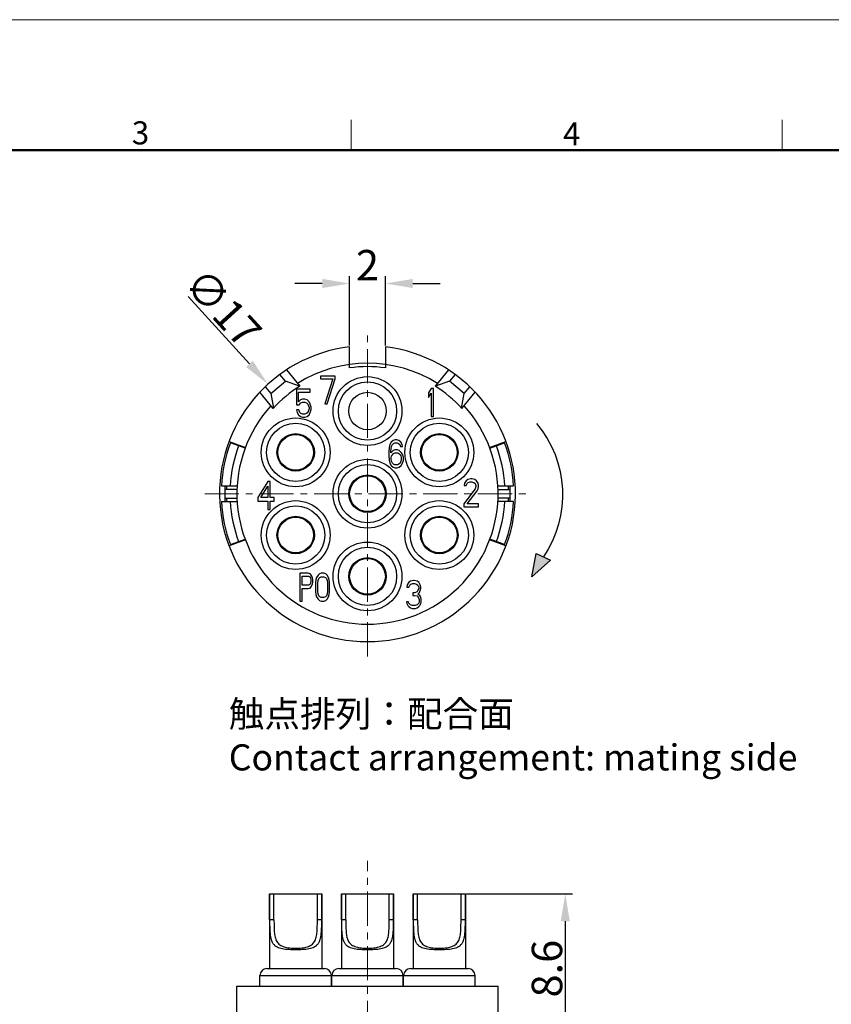
# Model space of a CAD drawing. Units: millimetres. Extents: x 2227 to 2375, y 637 to 742.
# Drawn here: x 2282 to 2329, y 686 to 742 of the extents above; entities that cross this region are included whole.
import ezdxf

# ---------------------------------------------------------------- set-up
doc = ezdxf.new("R2010")
doc.units = ezdxf.units.MM
doc.header["$LTSCALE"] = 65.395
doc.header["$PDMODE"] = 3
doc.header["$PDSIZE"] = 8
doc.linetypes.add('CENTER', pattern=[0.6, 0.375, -0.075, 0.075, -0.075])
doc.layers.get('0').update_dxf_attribs({"linetype": 'CONTINUOUS', "lineweight": 30})
doc.layers.get('Defpoints').update_dxf_attribs({"linetype": 'CONTINUOUS'})
for name, color, linetype, lineweight in [('Dim', 3, 'CONTINUOUS', 15), ('ZXX', 1, 'CENTER', 9), ('图框', 7, 'CONTINUOUS', 20), ('打标文字', 3, 'CONTINUOUS', 20)]:
    doc.layers.add(name, color=color, linetype=linetype, lineweight=lineweight)
doc.styles.add('Romans字体', font='romans.shx', dxfattribs={"width": 0.75})
doc.dimstyles.new('01', dxfattribs={"dimscale": 0.35, "dimtxt": 5, "dimasz": 4.5, "dimexe": 1.2, "dimexo": 0.2, "dimgap": 0.5, "dimtad": 1, "dimdsep": 46, "dimtxsty": 'Romans字体', "dimcen": 0, "dimclrd": 1, "dimclre": 6, "dimclrt": 4, "dimazin": 2, "dimtfac": 1, "dimtofl": 0, "dimtmove": 0, "dimatfit": 3, "dimfxl": 1, "dimtolj": 1, "dimtzin": 0, "dimarcsym": 0})

# ---------------------------------------------------------------- blocks, each defined once
blk = doc.blocks.new('A4')
at = {"layer": '图框', "color": 1, "lineweight": 18}
blk.add_line((2007.12, 900.86), (2601.11, 900.86), dxfattribs=at)
at = {"layer": '图框', "color": 6}
for p, q in [((2304.33, 877.86), (2304.33, 870.86)), ((2403.4, 877.86), (2403.4, 870.86))]:
    blk.add_line(p, q, dxfattribs=at)
at = {"layer": '图框', "lineweight": 50}
blk.add_line((2014.12, 870.86), (2594.15, 870.86), dxfattribs=at)
at = {"layer": '图框', "color": 6, "char_height": 5.3, "width": 5.1158, "attachment_point": 1, "style": 'Romans字体'}
for s, insert in [('3', (2253.95, 877.51)), ('4', (2353.02, 877.26))]:
    blk.add_mtext(s, dxfattribs=dict(at, insert=insert))
blk = doc.blocks.new('*D5')
at = {"layer": 'Defpoints', "color": 0, "lineweight": 5}
for p in [(2307.537, 692.109), (2309.881, 683.509), (2313.27, 683.509)]:
    blk.add_point(p, dxfattribs=at)
at = {"layer": 'Dim', "color": 6, "lineweight": -2}
for p, q in [((2307.607, 692.109), (2313.69, 692.109)), ((2309.951, 683.509), (2313.69, 683.509))]:
    blk.add_line(p, q, dxfattribs=at)
at = {"layer": 'Dim', "color": 1, "lineweight": -2}
blk.add_line((2313.27, 690.534), (2313.27, 685.084), dxfattribs=at)
at = {"layer": 'Dim', "color": 1, "lineweight": 5}
for points in [[(2313.007, 690.534), (2313.532, 690.534), (2313.27, 692.109)], [(2313.007, 685.084), (2313.532, 685.084), (2313.27, 683.509)]]:
    blk.add_solid(points, dxfattribs=at)
at = {"layer": 'Dim', "color": 4, "insert": (2312.22, 687.809), "char_height": 1.75, "attachment_point": 5, "rotation": 90, "style": 'Romans字体'}
blk.add_mtext('\\A1;8.6', dxfattribs=at)
blk = doc.blocks.new('dfdfeerr')
at = {"lineweight": 5}
blk.add_hatch(color=256, dxfattribs=at).paths.add_polyline_path([(422.744, 53.728), (422.192, 53.468), (422.918, 52.839)])
at = {"lineweight": 30}
blk.add_lwpolyline([(422.744, 53.728), (422.192, 53.468), (422.918, 52.839)], close=True, dxfattribs=at)
blk.add_arc((425.964, 55.98), 4.23, 139.8971, 214.2653, dxfattribs=at)
blk = doc.blocks.new('*D11')
at = {"color": 6, "lineweight": -2}
for p, q in [((2300.887, 723.603), (2300.887, 727.593)), ((2302.937, 723.603), (2302.937, 727.593))]:
    blk.add_line(p, q, dxfattribs=at)
at = {"color": 1, "lineweight": -2}
for p, q in [((2299.312, 727.173), (2297.737, 727.173)), ((2304.512, 727.173), (2306.087, 727.173))]:
    blk.add_line(p, q, dxfattribs=at)
at = {"color": 1, "lineweight": 5}
for points in [[(2299.312, 727.435), (2299.312, 726.91), (2300.887, 727.173)], [(2304.512, 727.435), (2304.512, 726.91), (2302.937, 727.173)]]:
    blk.add_solid(points, dxfattribs=at)
at = {"layer": 'Defpoints', "color": 0, "lineweight": 5}
for p in [(2302.937, 727.173), (2300.887, 723.533), (2302.937, 723.533)]:
    blk.add_point(p, dxfattribs=at)
at = {"color": 4, "lineweight": 5, "insert": (2301.912, 728.223), "char_height": 1.75, "attachment_point": 5, "style": 'Romans字体'}
blk.add_mtext('\\A1;2', dxfattribs=at)
blk = doc.blocks.new('*D12')
at = {"color": 1, "lineweight": -2}
blk.add_line((2291.611, 726.425), (2295.135, 722.55), dxfattribs=at)
at = {"color": 1, "lineweight": 5}
blk.add_solid([(2295.329, 722.727), (2294.94, 722.373), (2296.194, 721.385)], dxfattribs=at)
at = {"layer": 'Defpoints', "color": 0, "lineweight": 5}
for p in [(2296.194, 721.385), (2307.63, 708.806)]:
    blk.add_point(p, dxfattribs=at)
at = {"color": 4, "lineweight": 5, "insert": (2293.62, 725.777), "char_height": 1.75, "attachment_point": 5, "rotation": 312.2759, "style": 'Romans字体'}
blk.add_mtext('\\A1;∅17', dxfattribs=at)

msp = doc.modelspace()

# ---------------------------------------------------------------- linework, layer by layer
at = {"color": 7, "linetype": 'Continuous'}
for p, q in [((2300.887, 722.323), (2300.887, 723.533)), ((2302.937, 723.533), (2302.937, 722.323)), ((2297.203, 721.564), (2296.881, 721.947)), ((2297.252, 722.204), (2298.03, 721.278)), ((2299.222, 721.855), (2299.222, 721.685)), ((2300.062, 721.855), (2299.222, 721.855)), ((2300.062, 721.685), (2300.062, 721.855)), ((2306.572, 722.204), (2305.794, 721.278)), ((2306.943, 721.947), (2306.622, 721.564)), ((2296.36, 720.857), (2297.203, 721.564)), ((2298.015, 721.268), (2297.203, 721.564)), ((2299.222, 721.685), (2299.922, 721.685)), ((2299.922, 721.685), (2299.455, 720.255)), ((2299.595, 720.255), (2300.062, 721.685)), ((2306.622, 721.564), (2305.809, 721.268)), ((2307.464, 720.857), (2306.622, 721.564)), ((2296.498, 719.992), (2295.72, 720.919)), ((2296.038, 721.24), (2296.36, 720.857)), ((2296.36, 720.857), (2296.51, 720.005)), ((2297.832, 721.095), (2297.832, 720.21)), ((2298.625, 721.095), (2297.832, 721.095)), ((2297.949, 720.381), (2297.949, 720.925)), ((2297.949, 720.925), (2298.625, 720.925)), ((2298.625, 720.925), (2298.625, 721.095)), ((2305.562, 721.135), (2305.422, 720.897)), ((2305.422, 720.897), (2305.422, 720.625)), ((2305.422, 720.625), (2305.562, 720.863)), ((2305.702, 721.135), (2305.562, 721.135)), ((2305.562, 720.863), (2305.562, 719.535)), ((2305.702, 719.535), (2305.702, 721.135)), ((2307.314, 720.005), (2307.464, 720.857)), ((2307.326, 719.992), (2308.104, 720.919)), ((2307.464, 720.857), (2307.786, 721.24)), ((2297.832, 720.21), (2297.995, 720.21)), ((2298.065, 720.483), (2297.949, 720.381)), ((2297.995, 720.21), (2298.089, 720.312)), ((2298.182, 720.517), (2298.065, 720.483)), ((2298.089, 720.312), (2298.182, 720.346)), ((2298.322, 720.517), (2298.182, 720.517)), ((2298.182, 720.346), (2298.322, 720.346)), ((2298.439, 720.483), (2298.322, 720.517)), ((2298.322, 720.346), (2298.415, 720.312)), ((2298.415, 720.312), (2298.485, 720.244)), ((2298.555, 720.381), (2298.439, 720.483)), ((2298.485, 720.244), (2298.532, 720.142)), ((2298.532, 720.142), (2298.555, 720.04)), ((2298.625, 720.244), (2298.555, 720.381)), ((2298.672, 720.074), (2298.625, 720.244)), ((2299.455, 720.255), (2299.595, 720.255)), ((2297.832, 719.904), (2297.879, 719.768)), ((2297.972, 719.904), (2297.832, 719.904)), ((2297.879, 719.768), (2297.949, 719.632)), ((2297.949, 719.632), (2298.065, 719.529)), ((2298.019, 719.768), (2297.972, 719.904)), ((2298.089, 719.7), (2298.019, 719.768)), ((2298.182, 719.666), (2298.089, 719.7)), ((2298.322, 719.666), (2298.182, 719.666)), ((2298.415, 719.7), (2298.322, 719.666)), ((2298.485, 719.768), (2298.415, 719.7)), ((2298.439, 719.529), (2298.555, 719.632)), ((2298.532, 719.87), (2298.485, 719.768)), ((2298.555, 719.972), (2298.532, 719.87)), ((2298.555, 720.04), (2298.555, 719.972)), ((2298.555, 719.632), (2298.625, 719.768)), ((2298.625, 719.768), (2298.672, 719.938)), ((2298.672, 719.938), (2298.672, 720.074)), ((2298.065, 719.529), (2298.182, 719.495)), ((2298.182, 719.495), (2298.322, 719.495)), ((2298.322, 719.495), (2298.439, 719.529)), ((2305.562, 719.535), (2305.702, 719.535)), ((2293.959, 718.096), (2294.899, 717.754)), ((2294.882, 717.707), (2294.036, 718.015)), ((2303.202, 717.913), (2303.155, 717.743)), ((2303.272, 718.049), (2303.202, 717.913)), ((2303.389, 718.151), (2303.272, 718.049)), ((2303.295, 717.811), (2303.342, 717.913)), ((2303.342, 717.913), (2303.412, 717.981)), ((2303.505, 718.185), (2303.389, 718.151)), ((2303.412, 717.981), (2303.482, 718.015)), ((2303.482, 718.015), (2303.622, 718.015)), ((2303.599, 718.185), (2303.505, 718.185)), ((2303.715, 718.151), (2303.599, 718.185)), ((2303.622, 718.015), (2303.692, 717.981)), ((2303.692, 717.981), (2303.762, 717.913)), ((2303.832, 718.049), (2303.715, 718.151)), ((2303.762, 717.913), (2303.809, 717.811)), ((2303.902, 717.913), (2303.832, 718.049)), ((2303.925, 717.811), (2303.902, 717.913)), ((2308.925, 717.754), (2309.865, 718.096)), ((2308.943, 717.707), (2309.788, 718.015)), ((2303.155, 717.743), (2303.132, 717.505)), ((2303.132, 717.505), (2303.132, 717.266)), ((2303.249, 717.505), (2303.272, 717.709)), ((2303.389, 717.573), (2303.249, 717.436)), ((2303.249, 717.436), (2303.249, 717.505)), ((2303.272, 717.709), (2303.295, 717.811)), ((2303.295, 717.266), (2303.342, 717.334)), ((2303.342, 717.334), (2303.412, 717.402)), ((2303.505, 717.607), (2303.389, 717.573)), ((2303.412, 717.402), (2303.482, 717.436)), ((2303.482, 717.436), (2303.645, 717.436)), ((2303.622, 717.607), (2303.505, 717.607)), ((2303.739, 717.573), (2303.622, 717.607)), ((2303.645, 717.436), (2303.715, 717.402)), ((2303.715, 717.402), (2303.785, 717.334)), ((2303.855, 717.471), (2303.739, 717.573)), ((2303.785, 717.334), (2303.832, 717.266)), ((2303.809, 717.811), (2303.925, 717.811)), ((2303.925, 717.368), (2303.855, 717.471)), ((2303.972, 717.198), (2303.925, 717.368)), ((2303.132, 717.266), (2303.155, 717.028)), ((2303.155, 717.028), (2303.202, 716.858)), ((2303.202, 716.858), (2303.272, 716.722)), ((2303.272, 717.164), (2303.295, 717.266)), ((2303.272, 717.062), (2303.272, 717.164)), ((2303.295, 716.96), (2303.272, 717.062)), ((2303.342, 716.858), (2303.295, 716.96)), ((2303.412, 716.79), (2303.342, 716.858)), ((2303.482, 716.756), (2303.412, 716.79)), ((2303.645, 716.756), (2303.482, 716.756)), ((2303.715, 716.79), (2303.645, 716.756)), ((2303.785, 716.858), (2303.715, 716.79)), ((2303.832, 716.96), (2303.785, 716.858)), ((2303.832, 717.266), (2303.855, 717.164)), ((2303.855, 717.062), (2303.832, 716.96)), ((2303.855, 717.164), (2303.855, 717.062)), ((2303.855, 716.722), (2303.925, 716.858)), ((2303.925, 716.858), (2303.972, 717.028)), ((2303.972, 717.028), (2303.972, 717.198)), ((2303.272, 716.722), (2303.389, 716.619)), ((2303.389, 716.619), (2303.505, 716.585)), ((2303.505, 716.585), (2303.622, 716.585)), ((2303.622, 716.585), (2303.739, 716.619)), ((2303.739, 716.619), (2303.855, 716.722)), ((2296.182, 715.795), (2295.622, 714.876)), ((2296.322, 715.795), (2296.182, 715.795)), ((2296.322, 714.876), (2296.322, 715.795)), ((2307.489, 715.707), (2307.465, 715.571)), ((2307.582, 715.843), (2307.489, 715.707)), ((2307.675, 715.911), (2307.582, 715.843)), ((2307.582, 715.571), (2307.629, 715.673)), ((2307.629, 715.673), (2307.699, 715.741)), ((2307.839, 715.945), (2307.675, 715.911)), ((2307.699, 715.741), (2307.815, 715.775)), ((2307.815, 715.775), (2307.909, 715.775)), ((2307.932, 715.945), (2307.839, 715.945)), ((2307.909, 715.775), (2308.025, 715.741)), ((2308.072, 715.911), (2307.932, 715.945)), ((2308.025, 715.741), (2308.095, 715.673)), ((2308.165, 715.843), (2308.072, 715.911)), ((2308.095, 715.673), (2308.142, 715.571)), ((2308.259, 715.707), (2308.165, 715.843)), ((2308.282, 715.571), (2308.259, 715.707)), ((2293.524, 715.545), (2294.426, 715.545)), ((2294.416, 715.345), (2293.716, 715.345)), ((2295.785, 714.876), (2296.182, 715.523)), ((2296.182, 715.523), (2296.182, 714.876)), ((2308.095, 715.367), (2307.442, 714.516)), ((2307.465, 715.571), (2307.582, 715.571)), ((2307.629, 714.516), (2308.212, 715.265)), ((2308.142, 715.503), (2308.095, 715.367)), ((2308.142, 715.571), (2308.142, 715.503)), ((2308.212, 715.265), (2308.259, 715.367)), ((2308.259, 715.367), (2308.282, 715.503)), ((2308.282, 715.503), (2308.282, 715.571)), ((2309.399, 715.545), (2310.3, 715.545)), ((2309.408, 715.345), (2310.108, 715.345)), ((2293.524, 714.645), (2294.426, 714.645)), ((2293.716, 714.845), (2294.416, 714.845)), ((2295.622, 714.876), (2295.622, 714.672)), ((2295.622, 714.672), (2296.182, 714.672)), ((2296.182, 714.876), (2295.785, 714.876)), ((2296.182, 714.672), (2296.182, 714.195)), ((2296.555, 714.876), (2296.322, 714.876)), ((2296.322, 714.195), (2296.322, 714.672)), ((2296.322, 714.672), (2296.555, 714.672)), ((2296.555, 714.672), (2296.555, 714.876)), ((2307.442, 714.516), (2307.442, 714.345)), ((2308.282, 714.516), (2307.629, 714.516)), ((2308.282, 714.345), (2308.282, 714.516)), ((2310.3, 714.645), (2309.399, 714.645)), ((2310.108, 714.845), (2309.408, 714.845)), ((2296.182, 714.195), (2296.322, 714.195)), ((2307.442, 714.345), (2308.282, 714.345)), ((2294.899, 712.437), (2293.959, 712.094)), ((2294.036, 712.176), (2294.882, 712.483)), ((2309.865, 712.094), (2308.925, 712.437)), ((2309.788, 712.176), (2308.943, 712.483)), ((2298.512, 710.525), (2298.032, 710.525)), ((2298.032, 710.525), (2298.032, 708.925)), ((2298.612, 710.491), (2298.512, 710.525)), ((2299.252, 710.525), (2299.152, 710.491)), ((2299.412, 710.525), (2299.252, 710.525)), ((2299.512, 710.491), (2299.412, 710.525)), ((2298.152, 710.355), (2298.532, 710.355)), ((2298.152, 709.845), (2298.152, 710.355)), ((2298.532, 710.355), (2298.592, 710.321)), ((2298.592, 710.321), (2298.632, 710.253)), ((2298.632, 709.947), (2298.592, 709.879)), ((2298.692, 710.389), (2298.612, 710.491)), ((2298.632, 710.253), (2298.652, 710.151)), ((2298.652, 710.049), (2298.632, 709.947)), ((2298.652, 710.151), (2298.652, 710.049)), ((2298.752, 710.253), (2298.692, 710.389)), ((2298.772, 710.151), (2298.752, 710.253)), ((2298.752, 709.913), (2298.772, 710.015)), ((2298.772, 710.015), (2298.772, 710.151)), ((2298.952, 710.151), (2298.932, 709.981)), ((2298.932, 709.981), (2298.932, 709.47)), ((2298.992, 710.287), (2298.952, 710.151)), ((2299.072, 710.423), (2298.992, 710.287)), ((2299.052, 709.981), (2299.072, 710.117)), ((2299.052, 709.47), (2299.052, 709.981)), ((2299.152, 710.491), (2299.072, 710.423)), ((2299.072, 710.117), (2299.112, 710.219)), ((2299.112, 710.219), (2299.172, 710.287)), ((2299.172, 710.287), (2299.252, 710.321)), ((2299.252, 710.321), (2299.412, 710.321)), ((2299.412, 710.321), (2299.492, 710.287)), ((2299.492, 710.287), (2299.552, 710.219)), ((2299.592, 710.423), (2299.512, 710.491)), ((2299.552, 710.219), (2299.592, 710.117)), ((2299.672, 710.287), (2299.592, 710.423)), ((2299.592, 710.117), (2299.612, 709.981)), ((2299.612, 709.981), (2299.612, 709.47)), ((2299.712, 710.151), (2299.672, 710.287)), ((2299.732, 709.981), (2299.712, 710.151)), ((2299.732, 709.47), (2299.732, 709.981)), ((2304.292, 710.003), (2304.199, 709.867)), ((2304.385, 710.071), (2304.292, 710.003)), ((2304.549, 710.105), (2304.385, 710.071)), ((2304.595, 710.105), (2304.549, 710.105)), ((2304.759, 710.071), (2304.595, 710.105)), ((2304.852, 710.003), (2304.759, 710.071)), ((2304.945, 709.867), (2304.852, 710.003)), ((2298.532, 709.845), (2298.152, 709.845)), ((2298.152, 709.64), (2298.512, 709.64)), ((2298.152, 708.925), (2298.152, 709.64)), ((2298.512, 709.64), (2298.612, 709.674)), ((2298.592, 709.879), (2298.532, 709.845)), ((2298.612, 709.674), (2298.692, 709.776)), ((2298.692, 709.776), (2298.752, 709.913)), ((2298.932, 709.47), (2298.952, 709.3)), ((2299.072, 709.334), (2299.052, 709.47)), ((2299.612, 709.47), (2299.592, 709.334)), ((2299.712, 709.3), (2299.732, 709.47)), ((2304.199, 709.867), (2304.175, 709.731)), ((2304.175, 709.731), (2304.292, 709.731)), ((2304.292, 709.731), (2304.339, 709.833)), ((2304.339, 709.833), (2304.409, 709.901)), ((2304.409, 709.901), (2304.525, 709.935)), ((2304.525, 709.935), (2304.619, 709.935)), ((2304.619, 709.391), (2304.525, 709.391)), ((2304.525, 709.391), (2304.525, 709.254)), ((2304.619, 709.935), (2304.735, 709.901)), ((2304.759, 709.459), (2304.619, 709.391)), ((2304.735, 709.901), (2304.805, 709.833)), ((2304.805, 709.527), (2304.759, 709.459)), ((2304.805, 709.833), (2304.852, 709.731)), ((2304.852, 709.663), (2304.805, 709.527)), ((2304.805, 709.322), (2304.899, 709.425)), ((2304.852, 709.731), (2304.852, 709.663)), ((2304.899, 709.425), (2304.945, 709.527)), ((2304.969, 709.731), (2304.945, 709.867)), ((2304.945, 709.527), (2304.969, 709.663)), ((2304.969, 709.663), (2304.969, 709.731)), ((2298.032, 708.925), (2298.152, 708.925)), ((2298.952, 709.3), (2298.992, 709.164)), ((2298.992, 709.164), (2299.072, 709.028)), ((2299.112, 709.232), (2299.072, 709.334)), ((2299.072, 709.028), (2299.152, 708.959)), ((2299.172, 709.164), (2299.112, 709.232)), ((2299.152, 708.959), (2299.252, 708.925)), ((2299.252, 709.13), (2299.172, 709.164)), ((2299.412, 709.13), (2299.252, 709.13)), ((2299.252, 708.925), (2299.412, 708.925)), ((2299.492, 709.164), (2299.412, 709.13)), ((2299.412, 708.925), (2299.512, 708.959)), ((2299.552, 709.232), (2299.492, 709.164)), ((2299.512, 708.959), (2299.592, 709.028)), ((2299.592, 709.334), (2299.552, 709.232)), ((2299.592, 709.028), (2299.672, 709.164)), ((2299.672, 709.164), (2299.712, 709.3)), ((2304.269, 708.88), (2304.152, 708.88)), ((2304.152, 708.88), (2304.175, 708.778)), ((2304.292, 708.812), (2304.269, 708.88)), ((2304.339, 708.744), (2304.292, 708.812)), ((2304.525, 709.254), (2304.619, 709.254)), ((2304.619, 709.254), (2304.759, 709.22)), ((2304.759, 709.22), (2304.829, 709.152)), ((2304.922, 709.254), (2304.805, 709.322)), ((2304.852, 708.812), (2304.805, 708.744)), ((2304.829, 709.152), (2304.875, 709.016)), ((2304.875, 708.88), (2304.852, 708.812)), ((2304.875, 709.016), (2304.875, 708.88)), ((2304.969, 709.152), (2304.922, 709.254)), ((2304.992, 709.016), (2304.969, 709.152)), ((2304.969, 708.778), (2304.992, 708.88)), ((2304.992, 708.88), (2304.992, 709.016)), ((2304.175, 708.778), (2304.222, 708.676)), ((2304.222, 708.676), (2304.292, 708.608)), ((2304.292, 708.608), (2304.385, 708.539)), ((2304.385, 708.71), (2304.339, 708.744)), ((2304.502, 708.676), (2304.385, 708.71)), ((2304.385, 708.539), (2304.479, 708.505)), ((2304.479, 708.505), (2304.665, 708.505)), ((2304.642, 708.676), (2304.502, 708.676)), ((2304.759, 708.71), (2304.642, 708.676)), ((2304.665, 708.505), (2304.759, 708.539)), ((2304.805, 708.744), (2304.759, 708.71)), ((2304.759, 708.539), (2304.852, 708.608)), ((2304.852, 708.608), (2304.922, 708.676)), ((2304.922, 708.676), (2304.969, 708.778)), ((2296.287, 692.109), (2296.287, 687.809)), ((2296.287, 692.109), (2296.541, 692.109)), ((2296.29, 690.609), (2296.29, 692.109)), ((2296.541, 690.609), (2296.541, 692.109)), ((2296.541, 692.109), (2299.033, 692.109)), ((2299.033, 690.609), (2299.033, 692.109)), ((2299.033, 692.109), (2299.287, 692.109)), ((2299.284, 690.609), (2299.284, 692.109)), ((2299.287, 692.109), (2299.287, 687.809)), ((2300.412, 692.109), (2300.412, 687.809)), ((2300.412, 692.109), (2300.666, 692.109)), ((2300.415, 690.609), (2300.415, 692.109)), ((2300.666, 690.609), (2300.666, 692.109)), ((2300.666, 692.109), (2303.158, 692.109)), ((2303.158, 690.609), (2303.158, 692.109)), ((2303.158, 692.109), (2303.412, 692.109)), ((2303.409, 690.609), (2303.409, 692.109)), ((2303.412, 692.109), (2303.412, 687.809)), ((2304.537, 692.109), (2304.537, 687.809)), ((2304.537, 692.109), (2304.791, 692.109)), ((2304.54, 690.609), (2304.54, 692.109)), ((2304.791, 690.609), (2304.791, 692.109)), ((2304.791, 692.109), (2307.283, 692.109)), ((2307.283, 690.609), (2307.283, 692.109)), ((2307.283, 692.109), (2307.537, 692.109)), ((2307.534, 690.609), (2307.534, 692.109)), ((2307.537, 692.109), (2307.537, 687.809)), ((2296.541, 690.609), (2296.29, 690.609)), ((2299.284, 690.609), (2299.033, 690.609)), ((2300.666, 690.609), (2300.415, 690.609)), ((2303.409, 690.609), (2303.158, 690.609)), ((2304.791, 690.609), (2304.54, 690.609)), ((2307.534, 690.609), (2307.283, 690.609)), ((2295.737, 686.809), (2295.737, 687.409)), ((2295.737, 687.409), (2299.837, 687.409)), ((2296.137, 687.809), (2299.437, 687.809)), ((2299.837, 686.809), (2299.837, 687.409)), ((2299.862, 686.809), (2299.862, 687.409)), ((2299.862, 687.409), (2303.962, 687.409)), ((2300.262, 687.809), (2303.562, 687.809)), ((2303.962, 686.809), (2303.962, 687.409)), ((2303.987, 686.809), (2303.987, 687.409)), ((2303.987, 687.409), (2308.087, 687.409)), ((2304.387, 687.809), (2307.687, 687.809)), ((2308.087, 686.809), (2308.087, 687.409)), ((2294.412, 683.509), (2294.412, 686.809)), ((2294.412, 686.809), (2309.412, 686.809)), ((2309.412, 683.509), (2309.412, 686.809))]:
    msp.add_line(p, q, dxfattribs=at)
for centre, radius in [((2301.912, 719.845), 1.975), ((2301.912, 719.845), 1.675), ((2301.912, 719.845), 1.075), ((2297.787, 717.47), 1.975), ((2297.787, 717.47), 1.675), ((2306.037, 717.47), 1.975), ((2306.037, 717.47), 1.675), ((2297.787, 717.47), 1.075), ((2297.787, 717.47), 1.025), ((2306.037, 717.47), 1.075), ((2306.037, 717.47), 1.025), ((2301.912, 715.095), 1.975), ((2301.912, 715.095), 1.675), ((2301.912, 715.095), 1.075), ((2301.912, 715.095), 1.025), ((2297.787, 712.72), 1.975), ((2306.037, 712.72), 1.975), ((2297.787, 712.72), 1.675), ((2306.037, 712.72), 1.675), ((2297.787, 712.72), 1.075), ((2297.787, 712.72), 1.025), ((2306.037, 712.72), 1.075), ((2306.037, 712.72), 1.025), ((2301.912, 710.345), 1.975), ((2301.912, 710.345), 1.675), ((2301.912, 710.345), 1.075), ((2301.912, 710.345), 1.025)]:
    msp.add_circle(centre, radius, dxfattribs=at)
for centre, radius, start, end in [((2301.912, 715.095), 8.5, 96.9261, 83.0739), ((2301.912, 715.095), 7.5, 57.6623, 122.3377), ((2301.912, 715.095), 7.3, 81.9284, 98.0716), ((2301.912, 715.095), 7.3, 122.1265, 137.8735), ((2301.912, 715.095), 7.3, 42.1265, 57.8735), ((2301.912, 715.095), 7.5, 137.6623, 42.3377), ((2301.912, 715.095), 8.4, 159.6589, 176.9291), ((2301.912, 715.095), 8.2, 159.3013, 159.6524), ((2301.912, 715.095), 8.2, 20.3476, 20.6987), ((2301.912, 715.095), 8.4, 3.0708, 20.341), ((2301.912, 715.095), 7.9, 159.6373, 176.7345), ((2301.912, 715.095), 7.9, 3.2654, 20.3626), ((2301.912, 715.095), 8.2, 176.8457, 183.1543), ((2301.912, 715.095), 8.1, 176.8153, 178.2313), ((2301.912, 715.095), 8.1, 1.7687, 3.1847), ((2301.912, 715.095), 8.2, 356.8457, 3.1543), ((2301.912, 715.095), 8.4, 183.0709, 200.341), ((2301.912, 715.095), 8.1, 181.7687, 183.1847), ((2301.912, 715.095), 7.9, 183.2654, 200.3626), ((2301.912, 715.095), 7.9, 339.6373, 356.7345), ((2301.912, 715.095), 8.4, 339.6589, 356.9291), ((2301.912, 715.095), 8.1, 356.8153, 358.2313), ((2301.912, 715.095), 8.2, 200.3476, 200.6987), ((2301.912, 715.095), 8.2, 339.3013, 339.6524), ((2296.137, 687.409), 0.4, 90, 180), ((2299.437, 687.409), 0.4, 0, 90), ((2300.262, 687.409), 0.4, 90, 180), ((2303.562, 687.409), 0.4, 0, 90), ((2304.387, 687.409), 0.4, 90, 180), ((2307.687, 687.409), 0.4, 0, 90)]:
    msp.add_arc(centre, radius, start, end, dxfattribs=at)
for points, knots in [([(2296.29, 690.609), (2296.29, 690.542), (2296.291, 690.41), (2296.294, 690.213), (2296.3, 690.022), (2296.31, 689.867), (2296.323, 689.748), (2296.336, 689.663), (2296.351, 689.582), (2296.377, 689.48), (2296.412, 689.385), (2296.459, 689.298), (2296.499, 689.24), (2296.545, 689.186), (2296.615, 689.122), (2296.72, 689.056), (2296.865, 688.999), (2297.028, 688.96), (2297.205, 688.934), (2297.393, 688.919), (2297.588, 688.911), (2297.787, 688.908), (2297.986, 688.911), (2298.181, 688.919), (2298.369, 688.934), (2298.546, 688.96), (2298.709, 688.999), (2298.854, 689.056), (2298.959, 689.122), (2299.029, 689.186), (2299.075, 689.24), (2299.115, 689.298), (2299.162, 689.385), (2299.197, 689.48), (2299.223, 689.582), (2299.239, 689.663), (2299.251, 689.748), (2299.264, 689.867), (2299.274, 690.022), (2299.281, 690.213), (2299.283, 690.41), (2299.284, 690.542), (2299.284, 690.609)], [0, 0, 0, 0, 0.036025, 0.071596, 0.10619, 0.139375, 0.155315, 0.170762, 0.185688, 0.200084, 0.227341, 0.240349, 0.253077, 0.265674, 0.278306, 0.30429, 0.332105, 0.362199, 0.394501, 0.428613, 0.463986, 0.5, 0.536014, 0.571387, 0.605499, 0.637801, 0.667895, 0.69571, 0.721694, 0.734326, 0.746923, 0.759651, 0.772659, 0.799916, 0.814312, 0.829238, 0.844685, 0.860625, 0.89381, 0.928404, 0.963975, 1, 1, 1, 1]), ([(2296.541, 690.609), (2296.541, 690.551), (2296.542, 690.435), (2296.544, 690.263), (2296.549, 690.094), (2296.559, 689.931), (2296.575, 689.775), (2296.602, 689.628), (2296.641, 689.492), (2296.698, 689.369), (2296.776, 689.262), (2296.875, 689.174), (2296.994, 689.105), (2297.131, 689.053), (2297.282, 689.017), (2297.444, 688.994), (2297.614, 688.98), (2297.787, 688.976), (2297.96, 688.98), (2298.13, 688.994), (2298.292, 689.017), (2298.443, 689.053), (2298.58, 689.105), (2298.699, 689.174), (2298.799, 689.262), (2298.876, 689.369), (2298.933, 689.492), (2298.972, 689.628), (2298.999, 689.775), (2299.015, 689.931), (2299.025, 690.094), (2299.03, 690.263), (2299.033, 690.435), (2299.033, 690.551), (2299.033, 690.609)], [0, 0, 0, 0, 0.035358, 0.070356, 0.10464, 0.137866, 0.169723, 0.199974, 0.228537, 0.255624, 0.281855, 0.308221, 0.335766, 0.36519, 0.396684, 0.430009, 0.46466, 0.5, 0.535339, 0.569991, 0.603316, 0.63481, 0.664234, 0.691779, 0.718145, 0.744377, 0.771464, 0.800027, 0.830277, 0.862134, 0.89536, 0.929644, 0.964642, 1, 1, 1, 1]), ([(2300.415, 690.609), (2300.415, 690.542), (2300.416, 690.41), (2300.419, 690.213), (2300.425, 690.022), (2300.435, 689.867), (2300.448, 689.748), (2300.461, 689.663), (2300.476, 689.582), (2300.502, 689.48), (2300.537, 689.385), (2300.584, 689.298), (2300.624, 689.24), (2300.67, 689.186), (2300.74, 689.122), (2300.845, 689.056), (2300.99, 688.999), (2301.153, 688.96), (2301.33, 688.934), (2301.518, 688.919), (2301.713, 688.911), (2301.912, 688.908), (2302.111, 688.911), (2302.306, 688.919), (2302.494, 688.934), (2302.671, 688.96), (2302.834, 688.999), (2302.979, 689.056), (2303.084, 689.122), (2303.154, 689.186), (2303.2, 689.24), (2303.24, 689.298), (2303.287, 689.385), (2303.322, 689.48), (2303.348, 689.582), (2303.364, 689.663), (2303.376, 689.748), (2303.389, 689.867), (2303.399, 690.022), (2303.406, 690.213), (2303.408, 690.41), (2303.409, 690.542), (2303.409, 690.609)], [0, 0, 0, 0, 0.036025, 0.071596, 0.10619, 0.139375, 0.155315, 0.170762, 0.185688, 0.200084, 0.227341, 0.240349, 0.253077, 0.265674, 0.278306, 0.30429, 0.332105, 0.362199, 0.394501, 0.428613, 0.463986, 0.5, 0.536014, 0.571387, 0.605499, 0.637801, 0.667895, 0.69571, 0.721694, 0.734326, 0.746923, 0.759651, 0.772659, 0.799916, 0.814312, 0.829238, 0.844685, 0.860625, 0.89381, 0.928404, 0.963975, 1, 1, 1, 1]), ([(2300.666, 690.609), (2300.666, 690.551), (2300.667, 690.435), (2300.669, 690.263), (2300.674, 690.094), (2300.684, 689.931), (2300.7, 689.775), (2300.727, 689.628), (2300.766, 689.492), (2300.823, 689.369), (2300.901, 689.262), (2301, 689.174), (2301.119, 689.105), (2301.256, 689.053), (2301.407, 689.017), (2301.569, 688.994), (2301.739, 688.98), (2301.912, 688.976), (2302.085, 688.98), (2302.255, 688.994), (2302.417, 689.017), (2302.568, 689.053), (2302.705, 689.105), (2302.824, 689.174), (2302.924, 689.262), (2303.001, 689.369), (2303.058, 689.492), (2303.097, 689.628), (2303.124, 689.775), (2303.14, 689.931), (2303.15, 690.094), (2303.155, 690.263), (2303.158, 690.435), (2303.158, 690.551), (2303.158, 690.609)], [0, 0, 0, 0, 0.035358, 0.070356, 0.10464, 0.137866, 0.169723, 0.199974, 0.228537, 0.255624, 0.281855, 0.308221, 0.335766, 0.36519, 0.396684, 0.430009, 0.46466, 0.5, 0.535339, 0.569991, 0.603316, 0.63481, 0.664234, 0.691779, 0.718145, 0.744377, 0.771464, 0.800027, 0.830277, 0.862134, 0.89536, 0.929644, 0.964642, 1, 1, 1, 1]), ([(2304.54, 690.609), (2304.54, 690.542), (2304.541, 690.41), (2304.544, 690.213), (2304.55, 690.022), (2304.56, 689.867), (2304.573, 689.748), (2304.586, 689.663), (2304.601, 689.582), (2304.627, 689.48), (2304.662, 689.385), (2304.709, 689.298), (2304.749, 689.24), (2304.795, 689.186), (2304.865, 689.122), (2304.97, 689.056), (2305.115, 688.999), (2305.278, 688.96), (2305.455, 688.934), (2305.643, 688.919), (2305.838, 688.911), (2306.037, 688.908), (2306.236, 688.911), (2306.431, 688.919), (2306.619, 688.934), (2306.796, 688.96), (2306.959, 688.999), (2307.104, 689.056), (2307.209, 689.122), (2307.279, 689.186), (2307.325, 689.24), (2307.365, 689.298), (2307.412, 689.385), (2307.447, 689.48), (2307.473, 689.582), (2307.489, 689.663), (2307.501, 689.748), (2307.514, 689.867), (2307.524, 690.022), (2307.531, 690.213), (2307.533, 690.41), (2307.534, 690.542), (2307.534, 690.609)], [0, 0, 0, 0, 0.036025, 0.071596, 0.10619, 0.139375, 0.155315, 0.170762, 0.185688, 0.200084, 0.227341, 0.240349, 0.253077, 0.265674, 0.278306, 0.30429, 0.332105, 0.362199, 0.394501, 0.428613, 0.463986, 0.5, 0.536014, 0.571387, 0.605499, 0.637801, 0.667895, 0.69571, 0.721694, 0.734326, 0.746923, 0.759651, 0.772659, 0.799916, 0.814312, 0.829238, 0.844685, 0.860625, 0.89381, 0.928404, 0.963975, 1, 1, 1, 1]), ([(2304.791, 690.609), (2304.791, 690.551), (2304.792, 690.435), (2304.794, 690.263), (2304.799, 690.094), (2304.809, 689.931), (2304.825, 689.775), (2304.852, 689.628), (2304.891, 689.492), (2304.948, 689.369), (2305.026, 689.262), (2305.125, 689.174), (2305.244, 689.105), (2305.381, 689.053), (2305.532, 689.017), (2305.694, 688.994), (2305.864, 688.98), (2306.037, 688.976), (2306.21, 688.98), (2306.38, 688.994), (2306.542, 689.017), (2306.693, 689.053), (2306.83, 689.105), (2306.949, 689.174), (2307.049, 689.262), (2307.126, 689.369), (2307.183, 689.492), (2307.222, 689.628), (2307.249, 689.775), (2307.265, 689.931), (2307.275, 690.094), (2307.28, 690.263), (2307.283, 690.435), (2307.283, 690.551), (2307.283, 690.609)], [0, 0, 0, 0, 0.035358, 0.070356, 0.10464, 0.137866, 0.169723, 0.199974, 0.228537, 0.255624, 0.281855, 0.308221, 0.335766, 0.36519, 0.396684, 0.430009, 0.46466, 0.5, 0.535339, 0.569991, 0.603316, 0.63481, 0.664234, 0.691779, 0.718145, 0.744377, 0.771464, 0.800027, 0.830277, 0.862134, 0.89536, 0.929644, 0.964642, 1, 1, 1, 1])]:
    msp.add_open_spline(points, degree=3, knots=knots, dxfattribs=at)
at = {"layer": 'ZXX', "color": 1, "linetype": 'CENTER', "ltscale": 0.08}
for p, q in [((2301.912, 705.745), (2301.912, 724.445)), ((2292.562, 715.095), (2311.262, 715.095)), ((2301.912, 668.304), (2301.912, 693.999))]:
    msp.add_line(p, q, dxfattribs=at)

# ---------------------------------------------------------------- block references
at = {"xscale": -1.5, "yscale": 1.5, "zscale": 1.5}
msp.add_blockref('dfdfeerr', (2945.718, 631.069), dxfattribs=at)
at = {"layer": 'Dim', "xscale": 0.25, "yscale": 0.25, "zscale": 0.25}
msp.add_blockref('A4', (1724.884, 517.112), dxfattribs=at)

# ---------------------------------------------------------------- texts
at = {"layer": '打标文字', "color": 3, "insert": (2293.944, 703.197), "char_height": 1.5, "width": 36.53992, "attachment_point": 1, "style": 'Romans字体'}
msp.add_mtext('{\\fFangSong_GB2312|b0|i0|c134|p49;\\C3;触点排列：配合面\\Fromans|c134;\\PContact arrangement: mating side}', dxfattribs=at)

# ---------------------------------------------------------------- dimensions: what is measured, and where the dimension line sits
at = {"lineweight": 5}
dim = msp.add_linear_dim(base=(2302.937, 727.173), p1=(2300.887, 723.533), p2=(2302.937, 723.533), text='2', dimstyle='01', dxfattribs=at)
dim.commit()
dim.dimension.update_dxf_attribs({"geometry": '*D11', "text_midpoint": (2301.912, 728.223)})
dim = msp.add_diameter_dim_2p(p1=(2307.63, 708.806), p2=(2296.194, 721.385), dimstyle='01', dxfattribs=at)
dim.commit()
dim.dimension.update_dxf_attribs({"geometry": '*D12', "text_midpoint": (2293.62, 725.777)})
at = {"layer": 'Dim'}
dim = msp.add_linear_dim(base=(2313.27, 683.509), p1=(2307.537, 692.109), p2=(2309.881, 683.509), angle=90, dimstyle='01', dxfattribs=at)
dim.commit()
dim.dimension.update_dxf_attribs({"geometry": '*D5', "text_midpoint": (2312.22, 687.809)})

doc.saveas('drawing.dxf')
